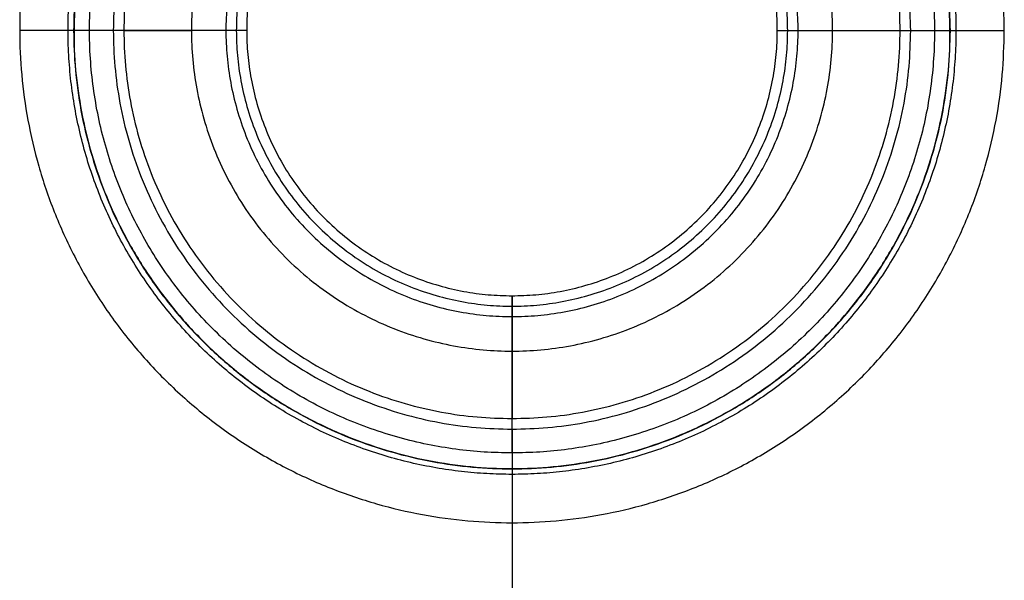
# Model space of a CAD drawing. Units: millimetres. Extents: x -600 to 600, y -340 to 160.
# Drawn here: x -43 to 43, y -118 to -69 of the extents above; entities that cross this region are included whole.
import ezdxf

# ---------------------------------------------------------------- set-up
doc = ezdxf.new("R2010")
doc.units = ezdxf.units.MM
doc.layers.add('8626111', color=7, linetype='Continuous')

msp = doc.modelspace()

# ---------------------------------------------------------------- linework, layer by layer
at = {"layer": '8626111', "extrusion": (0, -9.84019e-08, 1)}
msp.add_open_spline([(442.606, -103.63, -46), (442.606, 26.685, -46), (442.606, 157, -46), (0, 157, -46), (-442.606, 157, -46), (-442.606, 26.685, -46), (-442.606, -103.63, -46)], degree=2, knots=[5838.869035, 5838.869035, 5838.869035, 6099.499113, 6099.499113, 6984.710648, 6984.710648, 7245.340727, 7245.340727, 7245.340727], dxfattribs=at)
at = {"layer": '8626111'}
for points, weights, knots in [([(42.747, -70, -19.92), (42.747, -112.747, -19.92), (0, -112.747, -19.92), (-42.747, -112.747, -19.92), (-42.747, -70, -19.92), (-42.747, -27.253, -19.92), (0, -27.253, -19.92), (42.747, -27.253, -19.92), (42.747, -70, -19.92)], [1, 0.707106781187, 1, 0.707106781187, 1, 0.707106781187, 1, 0.707106781187, 1], [1646.42336, 1646.42336, 1646.42336, 1713.570014, 1713.570014, 1780.716668, 1780.716668, 1847.863323, 1847.863323, 1915.009977, 1915.009977, 1915.009977]), ([(38.061, -70, -20.882), (38.061, -108.061, -20.882), (0, -108.061, -20.882), (-38.061, -108.061, -20.882), (-38.061, -70, -20.882), (-38.061, -31.939, -20.882), (0, -31.939, -20.882), (38.061, -31.939, -20.882), (38.061, -70, -20.882)], [0.891445670125, 0.630347278405, 0.891445670125, 0.630347278405, 0.891445670125, 0.630347278405, 0.891445670125, 0.630347278405, 0.891445670125], [0, 0, 0, 67.503039, 67.503039, 135.006077, 135.006077, 202.509116, 202.509116, 270.012154, 270.012154, 270.012154]), ([(34.618, -70, -22.959), (34.618, -35.382, -22.959), (0, -35.382, -22.959), (-34.618, -35.382, -22.959), (-34.618, -70, -22.959), (-34.618, -104.618, -22.959), (0, -104.618, -22.959)], [1, 0.707106781187, 1, 0.707106781187, 1, 0.707106781187, 1], [184.15586, 184.15586, 184.15586, 238.532949, 238.532949, 292.910038, 292.910038, 347.287127, 347.287127, 347.287127]), ([(0, -103.697, -70), (-33.697, -103.697, -70), (-33.697, -70, -70), (-33.697, -36.303, -70), (0, -36.303, -70), (33.697, -36.303, -70), (33.697, -70, -70), (33.697, -103.697, -70), (0, -103.697, -70)], [1, 0.707106781187, 1, 0.707106781187, 1, 0.707106781187, 1, 0.707106781187, 1], [-359.490297, -359.490297, -359.490297, -306.559651, -306.559651, -253.629006, -253.629006, -200.69836, -200.69836, -147.767715, -147.767715, -147.767715]), ([(0, -42.163, -70), (27.837, -42.163, -70), (27.837, -70, -70), (27.837, -97.837, -70), (0, -97.837, -70), (-27.837, -97.837, -70), (-27.837, -70, -70), (-27.837, -42.163, -70), (0, -42.163, -70)], [0.979325846158, 0.69248794681, 0.979325846158, 0.69248794681, 0.979325846158, 0.69248794681, 0.979325846158, 0.69248794681, 0.979325846158], [0, 0, 0, 43.725699, 43.725699, 87.451398, 87.451398, 131.177097, 131.177097, 174.902796, 174.902796, 174.902796]), ([(0, -45.159, -67.157), (24.841, -45.159, -67.157), (24.841, -70, -67.157), (24.841, -94.841, -67.157), (0, -94.841, -67.157), (-24.841, -94.841, -67.157), (-24.841, -70, -67.157), (-24.841, -45.159, -67.157), (0, -45.159, -67.157)], [1, 0.707106781187, 1, 0.707106781187, 1, 0.707106781187, 1, 0.707106781187, 1], [-3.452655, -3.452655, -3.452655, 35.567113, 35.567113, 74.586881, 74.586881, 113.606649, 113.606649, 152.626417, 152.626417, 152.626417]), ([(0, -46.063, -49.918), (23.937, -46.063, -49.918), (23.937, -70, -49.918), (23.937, -93.937, -49.918), (0, -93.937, -49.918), (-23.937, -93.937, -49.918), (-23.937, -70, -49.918), (-23.937, -46.063, -49.918), (0, -46.063, -49.918)], [1, 0.707106781187, 1, 0.707106781187, 1, 0.707106781187, 1, 0.707106781187, 1], [0, 0, 0, 39.303608, 39.303608, 78.607216, 78.607216, 117.910824, 117.910824, 157.214432, 157.214432, 157.214432]), ([(0, -46.966, -32.679), (-23.034, -46.966, -32.679), (-23.034, -70, -32.679), (-23.034, -93.034, -32.679), (0, -93.034, -32.679)], [1, 0.707106781187, 1, 0.707106781187, 1], [187.15177, 187.15177, 187.15177, 223.333239, 223.333239, 259.514708, 259.514708, 259.514708]), ([(0, -93.034, -32.679), (23.034, -93.034, -32.679), (23.034, -70, -32.679), (23.034, -46.966, -32.679), (0, -46.966, -32.679)], [1, 0.707106781187, 1, 0.707106781187, 1], [259.514708, 259.514708, 259.514708, 295.696177, 295.696177, 331.877646, 331.877646, 331.877646]), ([(0, -106.685, -67.261), (-22.573, -106.685, -67.261), (-32.747, -86.535, -67.261), (-42.922, -66.385, -67.261), (-29.521, -48.221, -67.261)], [1, 0.851685052792, 1, 0.851685052792, 1], [-59.048163, -59.048163, -59.048163, -18.576672, -18.576672, 21.89482, 21.89482, 21.89482]), ([(29.521, -48.221, -67.261), (42.922, -66.385, -67.261), (32.747, -86.535, -67.261), (22.573, -106.685, -67.261), (0, -106.685, -67.261)], [1, 0.851684725711, 1, 0.851684725711, 1], [-139.991238, -139.991238, -139.991238, -99.5197, -99.5197, -59.048163, -59.048163, -59.048163]), ([(36.809, -58.561, -46), (42.591, -77.167, -46), (31.038, -92.856, -46), (19.484, -108.545, -46), (0, -108.545, -46), (-19.484, -108.545, -46), (-31.038, -92.856, -46), (-42.591, -77.167, -46), (-36.809, -58.561, -46)], [1, 0.892460751156, 1, 0.892460751156, 1, 0.892460751156, 1, 0.892460751156, 1], [-150.246752, -150.246752, -150.246752, -113.123164, -113.123164, -75.999576, -75.999576, -38.875987, -38.875987, -1.752399, -1.752399, -1.752399]), ([(-36.311, -58.671, -51.808), (-38.037, -64.204, -51.808), (-38.037, -70, -51.808), (-38.037, -108.037, -51.808), (0, -108.037, -51.808), (38.037, -108.037, -51.808), (38.037, -70, -51.808), (38.037, -64.204, -51.808), (36.311, -58.671, -51.808)], [0.905330972866, 0.940631811382, 1, 0.707106781187, 1, 0.707106781187, 1, 0.940631156007, 0.905330193485], [49.670026, 49.670026, 49.670026, 62.29745, 62.29745, 124.594899, 124.594899, 186.892349, 186.892349, 199.519912, 199.519912, 199.519912])]:
    msp.add_rational_spline(points, weights, degree=2, knots=knots, dxfattribs=at)
at = {"layer": '8626111', "extrusion": (3.06739e-15, -1, -1.14685e-15)}
msp.add_rational_spline([(-34.618, -70, -22.959), (-38.144, -70, -20), (-42.747, -70, -19.92)], [0.855897739279, 0.872082338654, 1], degree=2, dxfattribs=at)
at = {"layer": '8626111'}
for points in [[(-36.685, -70, -67.261), (-37.615, -70, -56.631), (-38.545, -70, -46)], [(-23.034, -70, -32.679), (-28.826, -70, -27.819), (-34.618, -70, -22.959)], [(-33.697, -70, -70), (-30.767, -70, -70), (-27.837, -70, -70)], [(-23.034, -70, -32.679), (-23.937, -70, -49.918), (-24.841, -70, -67.157)], [(23.034, -70, -32.679), (28.826, -70, -27.819), (34.618, -70, -22.959)], [(23.034, -70, -32.679), (23.937, -70, -49.918), (24.841, -70, -67.157)], [(27.837, -70, -70), (30.767, -70, -70), (33.697, -70, -70)], [(36.685, -70, -67.261), (37.615, -70, -56.631), (38.545, -70, -46)], [(0, -104.618, -22.959), (0, -98.826, -27.819), (0, -93.034, -32.679)], [(0, -93.034, -32.679), (0, -93.937, -49.918), (0, -94.841, -67.157)], [(0, -97.837, -70), (0, -100.767, -70), (0, -103.697, -70)], [(0, -106.685, -67.261), (0, -107.615, -56.631), (0, -108.545, -46)], [(0, -108.545, -46), (0, -120.022, -46), (0, -131.499, -46)], [(0, -112.747, -19.92), (0, -120.781, -19.779), (0, -128.815, -19.639)]]:
    msp.add_open_spline(points, degree=2, dxfattribs=at)
at = {"layer": '8626111', "extrusion": (5.16948e-15, 1, 1.08307e-14)}
msp.add_rational_spline([(-33.697, -70, -70), (-36.446, -70, -70), (-36.685, -70, -67.261)], [1, 0.724870480193, 0.966627305353], degree=2, dxfattribs=at)
at = {"layer": '8626111', "extrusion": (2.49513e-29, 1, 4.99856e-15)}
msp.add_rational_spline([(-24.841, -70, -67.157), (-24.99, -70, -70), (-27.837, -70, -70)], [1, 0.71783695948, 0.979325846158], degree=2, dxfattribs=at)
at = {"layer": '8626111'}
msp.add_rational_spline([(0, -104.618, -22.959), (34.618, -104.618, -22.959), (34.618, -70, -22.959)], [1, 0.707106781187, 1], degree=2, dxfattribs=at)
at = {"layer": '8626111', "extrusion": (-2.49513e-29, 1, 4.99856e-15)}
msp.add_rational_spline([(24.841, -70, -67.157), (24.99, -70, -70), (27.837, -70, -70)], [1, 0.71783695948, 0.979325846158], degree=2, dxfattribs=at)
at = {"layer": '8626111', "extrusion": (-5.16948e-15, 1, 1.08307e-14)}
msp.add_rational_spline([(33.697, -70, -70), (36.446, -70, -70), (36.685, -70, -67.261)], [1, 0.724870480193, 0.966627305353], degree=2, dxfattribs=at)
at = {"layer": '8626111', "extrusion": (-3.06739e-15, -1, -1.14685e-15)}
msp.add_rational_spline([(34.618, -70, -22.959), (38.144, -70, -20), (42.747, -70, -19.92)], [0.855897739279, 0.872082338654, 1], degree=2, dxfattribs=at)
at = {"layer": '8626111', "extrusion": (-1, 1.22465e-16, -7.30996e-32)}
msp.add_rational_spline([(0, -94.841, -67.157), (0, -94.99, -70), (0, -97.837, -70)], [1, 0.71783695948, 0.979325846158], degree=2, dxfattribs=at)
at = {"layer": '8626111'}
msp.add_open_spline([(-352.008, -134.871, -14.418), (-351.743, -134.866, -14.423), (-351.469, -134.86, -14.427), (-349.826, -134.822, -14.456), (-348.474, -134.791, -14.479), (-344.419, -134.697, -14.549), (-341.717, -134.634, -14.595), (-333.567, -134.446, -14.736), (-328.118, -134.321, -14.83), (-311.667, -133.942, -15.112), (-300.664, -133.69, -15.301), (-278.834, -133.193, -15.675), (-268.007, -132.948, -15.861), (-246.578, -132.468, -16.226), (-235.976, -132.233, -16.406), (-201.602, -131.479, -16.988), (-177.829, -130.964, -17.388), (-133.216, -130.079, -18.118), (-112.375, -129.696, -18.453), (-79.991, -129.218, -18.932), (-68.449, -129.076, -19.094), (-42.792, -128.864, -19.408), (-28.677, -128.827, -19.549), (0.189, -128.81, -19.67), (14.938, -128.804, -19.632), (34.672, -128.852, -19.476), (39.656, -128.869, -19.429), (49.627, -128.923, -19.323), (54.613, -128.961, -19.264), (69.863, -129.117, -19.073), (80.128, -129.22, -18.929), (100.127, -129.517, -18.635), (109.862, -129.688, -18.485), (129.601, -130.022, -18.174), (139.605, -130.212, -18.013), (161.73, -130.649, -17.652), (173.85, -130.888, -17.451), (197.405, -131.401, -17.058), (208.84, -131.657, -16.865), (226.228, -132.035, -16.571), (232.181, -132.164, -16.47), (244.913, -132.439, -16.254), (251.693, -132.585, -16.139), (270.669, -133.006, -15.815), (282.866, -133.287, -15.606), (307.121, -133.844, -15.191), (319.18, -134.117, -14.983), (337.301, -134.533, -14.671), (343.363, -134.672, -14.567), (352.994, -134.895, -14.401), (355.22, -134.992, -14.363), (361.914, -134.151, -14.25), (364.895, -133.432, -14.201), (373.659, -130.076, -14.06), (378.617, -126.431, -13.985), (385.954, -116.846, -13.88), (388.245, -111.318, -13.851), (389.584, -104.231, -13.839), (389.776, -102.824, -13.838), (390.017, -100.069, -13.838), (390.066, -98.737, -13.839), (390.072, -97.399, -13.84)], degree=3, knots=[505.999585, 505.999585, 505.999585, 505.999585, 506.870551, 506.870551, 510.928264, 510.928264, 519.035326, 519.035326, 535.383678, 535.383678, 568.396654, 568.396654, 600.882853, 600.882853, 632.692068, 632.692068, 704.01716, 704.01716, 766.540802, 766.540802, 801.163891, 801.163891, 843.500905, 843.500905, 887.738982, 887.738982, 902.687961, 902.687961, 917.64401, 917.64401, 948.433691, 948.433691, 977.637403, 977.637403, 1007.651095, 1007.651095, 1044.013407, 1044.013407, 1078.323178, 1078.323178, 1096.182463, 1096.182463, 1116.523577, 1116.523577, 1153.11827, 1153.11827, 1189.299117, 1189.299117, 1207.487718, 1207.487718, 1218.197342, 1218.197342, 1227.594035, 1227.594035, 1246.125317, 1246.125317, 1263.430641, 1263.430641, 1267.699456, 1267.699456, 1271.70444, 1271.70444, 1271.70444, 1271.70444], dxfattribs=at)
at = {"layer": '8626111', "extrusion": (-1, 0, 0)}
msp.add_rational_spline([(0, -106.685, -67.261), (0, -106.446, -70), (0, -103.697, -70)], [0.966627305353, 0.724870480193, 1], degree=2, dxfattribs=at)
at = {"layer": '8626111', "extrusion": (1, 6.12323e-17, -1.90061e-17)}
msp.add_rational_spline([(0, -104.618, -22.959), (0, -108.144, -20), (0, -112.747, -19.92)], [0.855897739279, 0.872082338654, 1], degree=2, dxfattribs=at)

doc.saveas('drawing.dxf')
